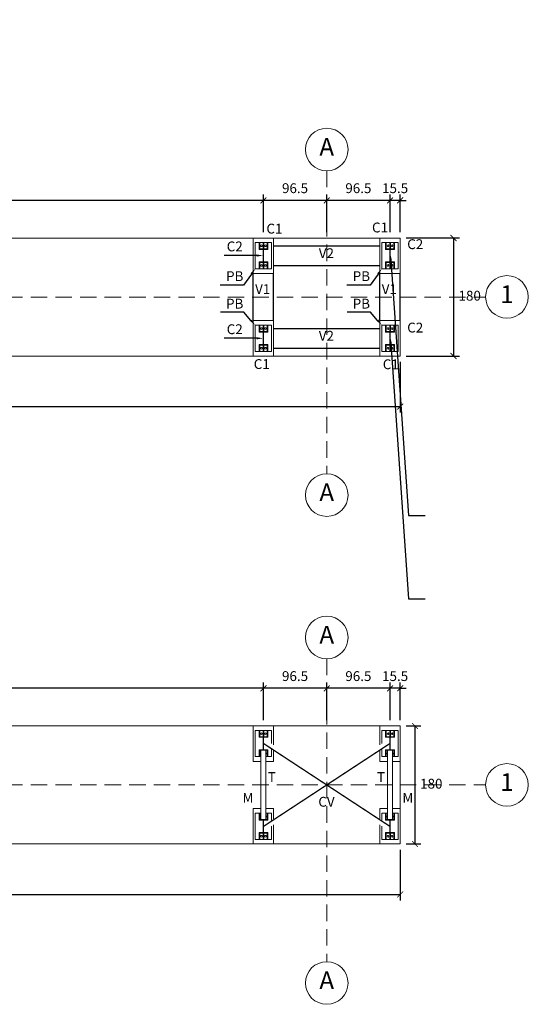
# Model space of a CAD drawing. Units: millimetres. Extents: x 2221 to 2699, y 1160 to 1291.
# Drawn here: x 2644 to 2651, y 1214 to 1229 of the extents above; entities that cross this region are included whole.
import ezdxf
from ezdxf import colors
from ezdxf.entities.mleader import LeaderData, LeaderLine
from ezdxf.math import Vec2, Vec3

# ---------------------------------------------------------------- set-up
doc = ezdxf.new("R2010")
doc.units = ezdxf.units.MM
doc.linetypes.add('HIDDEN', pattern=[0.375, 0.25, -0.125])
doc.layers.add('EJES', color=40, linetype='Continuous', lineweight=5)
doc.layers.add('S-GRID-IDEN', color=7, linetype='Continuous', lineweight=5)
doc.layers.add('estructural', color=1, linetype='Continuous')
doc.layers.add('Texto', color=7, linetype='Continuous')
doc.styles.add('Arial_1', font='arial.ttf', dxfattribs={"height": 0.44259})
doc.styles.get("Standard").update_dxf_attribs({"font": 'arial.ttf'})
doc.dimstyles.new('ISO-25', dxfattribs={"dimscale": 0.1, "dimtxt": 2.5, "dimasz": 1.5, "dimexe": 1.5, "dimexo": 1.5, "dimgap": 1.5, "dimtad": 2, "dimtih": 1, "dimtoh": 1, "dimzin": 9, "dimdsep": 46, "dimtxsty": 'Standard', "dimblk": 'ARCHTICK', "dimcen": 2.5, "dimclrd": 8, "dimclre": 8, "dimadec": 0, "dimazin": 0, "dimtfac": 1, "dimtmove": 0, "dimatfit": 3, "dimfxl": 1, "dimarcsym": 0})

# ---------------------------------------------------------------- blocks, each defined once
blk = doc.blocks.new('Rejilla - M_Grid Head - Circle-24584-PLANTA ARQUITECTONICA')
at = {"layer": 'EJES'}
blk.add_circle((0, 0), 0.0065, dxfattribs=at)
blk = doc.blocks.new('_ArchTick')
at = {"color": 0, "linetype": 'ByBlock', "const_width": 0.15}
blk.add_lwpolyline([(-0.5, -0.5), (0.5, 0.5)], dxfattribs=at)
blk = doc.blocks.new('*D743')
at = {"layer": 'Defpoints', "color": 0, "lineweight": 5, "transparency": 16777216}
for p in [(2648.287, 1226.702), (2648.287, 1226.128), (2649.252, 1226.128)]:
    blk.add_point(p, dxfattribs=at)
at = {"layer": 'Texto', "color": 8, "lineweight": -2, "transparency": 16777216}
for p, q in [((2648.287, 1226.218), (2648.287, 1226.792)), ((2649.252, 1226.702), (2648.287, 1226.702)), ((2649.252, 1226.218), (2649.252, 1226.792))]:
    blk.add_line(p, q, dxfattribs=at)
at = {"layer": 'Texto', "color": 8, "lineweight": -2, "transparency": 16777216, "xscale": 0.09, "yscale": 0.09, "zscale": 0.09, "rotation": 180}
blk.add_blockref('_ArchTick', (2648.287, 1226.702), dxfattribs=at)
at = {"layer": 'Texto', "color": 8, "lineweight": -2, "transparency": 16777216, "xscale": 0.09, "yscale": 0.09, "zscale": 0.09}
blk.add_blockref('_ArchTick', (2649.252, 1226.702), dxfattribs=at)
at = {"layer": 'Texto', "color": 0, "lineweight": 5, "transparency": 16777216, "insert": (2648.769, 1226.868), "char_height": 0.15, "attachment_point": 5}
blk.add_mtext('96.5', dxfattribs=at)
blk = doc.blocks.new('*D744')
at = {"layer": 'Defpoints', "color": 0, "lineweight": 5, "transparency": 16777216}
for p in [(2647.322, 1226.702), (2647.322, 1226.128), (2648.287, 1226.128)]:
    blk.add_point(p, dxfattribs=at)
at = {"layer": 'Texto', "color": 8, "lineweight": -2, "transparency": 16777216}
for p, q in [((2647.322, 1226.218), (2647.322, 1226.792)), ((2648.287, 1226.702), (2647.322, 1226.702)), ((2648.287, 1226.218), (2648.287, 1226.792))]:
    blk.add_line(p, q, dxfattribs=at)
at = {"layer": 'Texto', "color": 8, "lineweight": -2, "transparency": 16777216, "xscale": 0.09, "yscale": 0.09, "zscale": 0.09, "rotation": 180}
blk.add_blockref('_ArchTick', (2647.322, 1226.702), dxfattribs=at)
at = {"layer": 'Texto', "color": 8, "lineweight": -2, "transparency": 16777216, "xscale": 0.09, "yscale": 0.09, "zscale": 0.09}
blk.add_blockref('_ArchTick', (2648.287, 1226.702), dxfattribs=at)
at = {"layer": 'Texto', "color": 0, "lineweight": 5, "transparency": 16777216, "insert": (2647.804, 1226.868), "char_height": 0.15, "attachment_point": 5}
blk.add_mtext('96.5', dxfattribs=at)
blk = doc.blocks.new('*D745')
at = {"layer": 'Defpoints', "color": 0, "lineweight": 5, "transparency": 16777216}
for p in [(2649.252, 1226.702), (2649.252, 1226.128), (2649.407, 1226.128)]:
    blk.add_point(p, dxfattribs=at)
at = {"layer": 'Texto', "color": 8, "lineweight": -2, "transparency": 16777216}
for p, q in [((2649.252, 1226.702), (2649.162, 1226.702)), ((2649.252, 1226.218), (2649.252, 1226.792)), ((2649.407, 1226.702), (2649.252, 1226.702)), ((2649.407, 1226.218), (2649.407, 1226.792)), ((2649.407, 1226.702), (2649.497, 1226.702))]:
    blk.add_line(p, q, dxfattribs=at)
at = {"layer": 'Texto', "color": 8, "lineweight": -2, "transparency": 16777216, "xscale": 0.09, "yscale": 0.09, "zscale": 0.09}
blk.add_blockref('_ArchTick', (2649.252, 1226.702), dxfattribs=at)
at = {"layer": 'Texto', "color": 8, "lineweight": -2, "transparency": 16777216, "xscale": 0.09, "yscale": 0.09, "zscale": 0.09, "rotation": 180}
blk.add_blockref('_ArchTick', (2649.407, 1226.702), dxfattribs=at)
at = {"layer": 'Texto', "color": 0, "lineweight": 5, "transparency": 16777216, "insert": (2649.329, 1226.868), "char_height": 0.15, "attachment_point": 5}
blk.add_mtext('15.5', dxfattribs=at)
blk = doc.blocks.new('*D658')
at = {"layer": 'Defpoints', "color": 0, "lineweight": 5, "transparency": 16777216}
for p in [(2639.062, 1226.702), (2639.062, 1226.128), (2647.322, 1226.128)]:
    blk.add_point(p, dxfattribs=at)
at = {"layer": 'Texto', "color": 8, "lineweight": -2, "transparency": 16777216}
for p, q in [((2639.062, 1226.218), (2639.062, 1226.792)), ((2647.322, 1226.702), (2639.062, 1226.702)), ((2647.322, 1226.218), (2647.322, 1226.792))]:
    blk.add_line(p, q, dxfattribs=at)
at = {"layer": 'Texto', "color": 8, "lineweight": -2, "transparency": 16777216, "xscale": 0.09, "yscale": 0.09, "zscale": 0.09, "rotation": 180}
blk.add_blockref('_ArchTick', (2639.062, 1226.702), dxfattribs=at)
at = {"layer": 'Texto', "color": 8, "lineweight": -2, "transparency": 16777216, "xscale": 0.09, "yscale": 0.09, "zscale": 0.09}
blk.add_blockref('_ArchTick', (2647.322, 1226.702), dxfattribs=at)
at = {"layer": 'Texto', "color": 0, "lineweight": 5, "transparency": 16777216, "insert": (2643.192, 1226.868), "char_height": 0.15, "attachment_point": 5}
blk.add_mtext('826', dxfattribs=at)
blk = doc.blocks.new('*D750')
at = {"layer": 'Defpoints', "color": 0, "lineweight": 5, "transparency": 16777216}
for p in [(2627.827, 1224.328), (2649.407, 1224.328), (2649.407, 1223.557)]:
    blk.add_point(p, dxfattribs=at)
at = {"layer": 'Texto', "color": 8, "lineweight": -2, "transparency": 16777216}
for p, q in [((2627.827, 1224.238), (2627.827, 1223.467)), ((2649.407, 1224.238), (2649.407, 1223.467)), ((2627.827, 1223.557), (2649.407, 1223.557))]:
    blk.add_line(p, q, dxfattribs=at)
at = {"layer": 'Texto', "color": 8, "lineweight": -2, "transparency": 16777216, "xscale": 0.09, "yscale": 0.09, "zscale": 0.09, "rotation": 180}
blk.add_blockref('_ArchTick', (2627.827, 1223.557), dxfattribs=at)
at = {"layer": 'Texto', "color": 8, "lineweight": -2, "transparency": 16777216, "xscale": 0.09, "yscale": 0.09, "zscale": 0.09}
blk.add_blockref('_ArchTick', (2649.407, 1223.557), dxfattribs=at)
at = {"layer": 'Texto', "color": 0, "lineweight": 5, "transparency": 16777216, "insert": (2638.617, 1223.391), "char_height": 0.15, "attachment_point": 5}
blk.add_mtext('2158', dxfattribs=at)
blk = doc.blocks.new('*D751')
at = {"layer": 'Defpoints', "color": 0, "lineweight": 5, "transparency": 16777216}
for p in [(2649.407, 1226.128), (2649.407, 1224.328), (2650.218, 1224.328)]:
    blk.add_point(p, dxfattribs=at)
at = {"layer": 'Texto', "color": 8, "lineweight": -2, "transparency": 16777216}
for p, q in [((2649.497, 1226.128), (2650.308, 1226.128)), ((2650.218, 1226.128), (2650.218, 1224.328)), ((2649.497, 1224.328), (2650.308, 1224.328))]:
    blk.add_line(p, q, dxfattribs=at)
at = {"layer": 'Texto', "color": 8, "lineweight": -2, "transparency": 16777216, "xscale": 0.09, "yscale": 0.09, "zscale": 0.09}
for p, rotation in [((2650.218, 1226.128), 90), ((2650.218, 1224.328), 270)]:
    blk.add_blockref('_ArchTick', p, dxfattribs=dict(at, rotation=rotation))
at = {"layer": 'Texto', "color": 0, "lineweight": 5, "transparency": 16777216, "insert": (2650.466, 1225.228), "char_height": 0.15, "attachment_point": 5}
blk.add_mtext('180', dxfattribs=at)
blk = doc.blocks.new('*D653')
at = {"layer": 'Defpoints', "color": 0, "lineweight": 5, "transparency": 16777216}
for p in [(2648.287, 1219.259), (2648.287, 1218.685), (2649.252, 1218.685)]:
    blk.add_point(p, dxfattribs=at)
at = {"layer": 'Texto', "color": 8, "lineweight": -2, "transparency": 16777216}
for p, q in [((2648.287, 1218.775), (2648.287, 1219.349)), ((2649.252, 1218.775), (2649.252, 1219.349)), ((2649.252, 1219.259), (2648.287, 1219.259))]:
    blk.add_line(p, q, dxfattribs=at)
at = {"layer": 'Texto', "color": 8, "lineweight": -2, "transparency": 16777216, "xscale": 0.09, "yscale": 0.09, "zscale": 0.09, "rotation": 180}
blk.add_blockref('_ArchTick', (2648.287, 1219.259), dxfattribs=at)
at = {"layer": 'Texto', "color": 8, "lineweight": -2, "transparency": 16777216, "xscale": 0.09, "yscale": 0.09, "zscale": 0.09}
blk.add_blockref('_ArchTick', (2649.252, 1219.259), dxfattribs=at)
at = {"layer": 'Texto', "color": 0, "lineweight": 5, "transparency": 16777216, "insert": (2648.769, 1219.426), "char_height": 0.15, "attachment_point": 5}
blk.add_mtext('96.5', dxfattribs=at)
blk = doc.blocks.new('*D732')
at = {"layer": 'Defpoints', "color": 0, "lineweight": 5, "transparency": 16777216}
for p in [(2647.322, 1219.259), (2647.322, 1218.685), (2648.287, 1218.685)]:
    blk.add_point(p, dxfattribs=at)
at = {"layer": 'Texto', "color": 8, "lineweight": -2, "transparency": 16777216}
for p, q in [((2647.322, 1218.775), (2647.322, 1219.349)), ((2648.287, 1218.775), (2648.287, 1219.349)), ((2648.287, 1219.259), (2647.322, 1219.259))]:
    blk.add_line(p, q, dxfattribs=at)
at = {"layer": 'Texto', "color": 8, "lineweight": -2, "transparency": 16777216, "xscale": 0.09, "yscale": 0.09, "zscale": 0.09, "rotation": 180}
blk.add_blockref('_ArchTick', (2647.322, 1219.259), dxfattribs=at)
at = {"layer": 'Texto', "color": 8, "lineweight": -2, "transparency": 16777216, "xscale": 0.09, "yscale": 0.09, "zscale": 0.09}
blk.add_blockref('_ArchTick', (2648.287, 1219.259), dxfattribs=at)
at = {"layer": 'Texto', "color": 0, "lineweight": 5, "transparency": 16777216, "insert": (2647.804, 1219.426), "char_height": 0.15, "attachment_point": 5}
blk.add_mtext('96.5', dxfattribs=at)
blk = doc.blocks.new('*D654')
at = {"layer": 'Defpoints', "color": 0, "lineweight": 5, "transparency": 16777216}
for p in [(2639.062, 1219.259), (2639.062, 1218.685), (2647.322, 1218.685)]:
    blk.add_point(p, dxfattribs=at)
at = {"layer": 'Texto', "color": 8, "lineweight": -2, "transparency": 16777216}
for p, q in [((2639.062, 1218.775), (2639.062, 1219.349)), ((2647.322, 1218.775), (2647.322, 1219.349)), ((2647.322, 1219.259), (2639.062, 1219.259))]:
    blk.add_line(p, q, dxfattribs=at)
at = {"layer": 'Texto', "color": 8, "lineweight": -2, "transparency": 16777216, "xscale": 0.09, "yscale": 0.09, "zscale": 0.09, "rotation": 180}
blk.add_blockref('_ArchTick', (2639.062, 1219.259), dxfattribs=at)
at = {"layer": 'Texto', "color": 8, "lineweight": -2, "transparency": 16777216, "xscale": 0.09, "yscale": 0.09, "zscale": 0.09}
blk.add_blockref('_ArchTick', (2647.322, 1219.259), dxfattribs=at)
at = {"layer": 'Texto', "color": 0, "lineweight": 5, "transparency": 16777216, "insert": (2643.192, 1219.426), "char_height": 0.15, "attachment_point": 5}
blk.add_mtext('826', dxfattribs=at)
blk = doc.blocks.new('*D735')
at = {"layer": 'Defpoints', "color": 0, "lineweight": 5, "transparency": 16777216}
for p in [(2627.827, 1216.885), (2649.407, 1216.885), (2649.407, 1216.115)]:
    blk.add_point(p, dxfattribs=at)
at = {"layer": 'Texto', "color": 8, "lineweight": -2, "transparency": 16777216}
for p, q in [((2627.827, 1216.795), (2627.827, 1216.025)), ((2649.407, 1216.795), (2649.407, 1216.025)), ((2627.827, 1216.115), (2649.407, 1216.115))]:
    blk.add_line(p, q, dxfattribs=at)
at = {"layer": 'Texto', "color": 8, "lineweight": -2, "transparency": 16777216, "xscale": 0.09, "yscale": 0.09, "zscale": 0.09, "rotation": 180}
blk.add_blockref('_ArchTick', (2627.827, 1216.115), dxfattribs=at)
at = {"layer": 'Texto', "color": 8, "lineweight": -2, "transparency": 16777216, "xscale": 0.09, "yscale": 0.09, "zscale": 0.09}
blk.add_blockref('_ArchTick', (2649.407, 1216.115), dxfattribs=at)
at = {"layer": 'Texto', "color": 0, "lineweight": 5, "transparency": 16777216, "insert": (2638.617, 1215.948), "char_height": 0.15, "attachment_point": 5}
blk.add_mtext('2158', dxfattribs=at)
blk = doc.blocks.new('*D736')
at = {"layer": 'Defpoints', "color": 0, "lineweight": 5, "transparency": 16777216}
for p in [(2649.407, 1218.685), (2649.407, 1216.885), (2649.632, 1216.885)]:
    blk.add_point(p, dxfattribs=at)
at = {"layer": 'Texto', "color": 8, "lineweight": -2, "transparency": 16777216}
for p, q in [((2649.497, 1218.685), (2649.722, 1218.685)), ((2649.632, 1218.685), (2649.632, 1216.885)), ((2649.497, 1216.885), (2649.722, 1216.885))]:
    blk.add_line(p, q, dxfattribs=at)
at = {"layer": 'Texto', "color": 8, "lineweight": -2, "transparency": 16777216, "xscale": 0.09, "yscale": 0.09, "zscale": 0.09}
for p, rotation in [((2649.632, 1218.685), 90), ((2649.632, 1216.885), 270)]:
    blk.add_blockref('_ArchTick', p, dxfattribs=dict(at, rotation=rotation))
at = {"layer": 'Texto', "color": 0, "lineweight": 5, "transparency": 16777216, "insert": (2649.88, 1217.785), "char_height": 0.15, "attachment_point": 5}
blk.add_mtext('180', dxfattribs=at)
blk = doc.blocks.new('*D657')
at = {"layer": 'Defpoints', "color": 0, "lineweight": 5, "transparency": 16777216}
for p in [(2649.252, 1219.259), (2649.252, 1218.685), (2649.407, 1218.685)]:
    blk.add_point(p, dxfattribs=at)
at = {"layer": 'Texto', "color": 8, "lineweight": -2, "transparency": 16777216}
for p, q in [((2649.252, 1218.775), (2649.252, 1219.349)), ((2649.407, 1218.775), (2649.407, 1219.349)), ((2649.252, 1219.259), (2649.162, 1219.259)), ((2649.407, 1219.259), (2649.252, 1219.259)), ((2649.407, 1219.259), (2649.497, 1219.259))]:
    blk.add_line(p, q, dxfattribs=at)
at = {"layer": 'Texto', "color": 8, "lineweight": -2, "transparency": 16777216, "xscale": 0.09, "yscale": 0.09, "zscale": 0.09}
blk.add_blockref('_ArchTick', (2649.252, 1219.259), dxfattribs=at)
at = {"layer": 'Texto', "color": 8, "lineweight": -2, "transparency": 16777216, "xscale": 0.09, "yscale": 0.09, "zscale": 0.09, "rotation": 180}
blk.add_blockref('_ArchTick', (2649.407, 1219.259), dxfattribs=at)
at = {"layer": 'Texto', "color": 0, "lineweight": 5, "transparency": 16777216, "insert": (2649.329, 1219.426), "char_height": 0.15, "attachment_point": 5}
blk.add_mtext('15.5', dxfattribs=at)

msp = doc.modelspace()

# ---------------------------------------------------------------- hatches: boundary and pattern name
at = {"layer": 'estructural', "lineweight": 5, "true_color": 0xd19cc7}
h = msp.add_hatch(color=9, dxfattribs=at)
h.dxf.hatch_style = 1
h.paths.add_polyline_path([(2647.388568, 1218.520335), (2647.255568, 1218.520335), (2647.255568, 1218.511935), (2647.319168, 1218.511935), (2647.319168, 1218.321735), (2647.255568, 1218.321735), (2647.255568, 1218.313335), (2647.388568, 1218.313335), (2647.388568, 1218.321735), (2647.324968, 1218.321735), (2647.324968, 1218.511935), (2647.388568, 1218.511935)])
h = msp.add_hatch(color=9, dxfattribs=at)
h.dxf.hatch_style = 1
h.paths.add_polyline_path([(2649.317768, 1218.520335), (2649.184768, 1218.520335), (2649.184768, 1218.511935), (2649.248368, 1218.511935), (2649.248368, 1218.321735), (2649.184768, 1218.321735), (2649.184768, 1218.313335), (2649.317768, 1218.313335), (2649.317768, 1218.321735), (2649.254168, 1218.321735), (2649.254168, 1218.511935), (2649.317768, 1218.511935)])
h = msp.add_hatch(color=9, dxfattribs=at)
h.dxf.hatch_style = 1
h.paths.add_polyline_path([(2647.388568, 1217.257535), (2647.255568, 1217.257535), (2647.255568, 1217.249135), (2647.319168, 1217.249135), (2647.319168, 1217.058935), (2647.255568, 1217.058935), (2647.255568, 1217.050535), (2647.388568, 1217.050535), (2647.388568, 1217.058935), (2647.324968, 1217.058935), (2647.324968, 1217.249135), (2647.388568, 1217.249135)])
h = msp.add_hatch(color=9, dxfattribs=at)
h.dxf.hatch_style = 1
h.paths.add_polyline_path([(2649.317768, 1217.257535), (2649.184768, 1217.257535), (2649.184768, 1217.249135), (2649.248368, 1217.249135), (2649.248368, 1217.058935), (2649.184768, 1217.058935), (2649.184768, 1217.050535), (2649.317768, 1217.050535), (2649.317768, 1217.058935), (2649.254168, 1217.058935), (2649.254168, 1217.249135), (2649.317768, 1217.249135)])

# ---------------------------------------------------------------- linework, layer by layer
at = {"layer": 'EJES', "linetype": 'HIDDEN'}
for points in [[(2648.286668, 1227.151801), (2648.286668, 1222.531788)], [(2626.527094, 1225.227777), (2650.708726, 1225.227777)], [(2648.286668, 1219.70946), (2648.286668, 1215.089446)], [(2626.527094, 1217.785435), (2650.708726, 1217.785435)]]:
    msp.add_lwpolyline(points, dxfattribs=at)
at = {"layer": 'estructural', "color": 5}
for p, q in [((2647.477068, 1226.007777), (2649.096668, 1226.007777)), ((2647.477068, 1225.707777), (2649.096668, 1225.707777)), ((2647.167068, 1224.867777), (2647.167068, 1225.587777)), ((2647.477068, 1224.867777), (2647.476668, 1225.587777)), ((2649.096668, 1224.867777), (2649.096668, 1225.587777)), ((2649.406668, 1224.867777), (2649.406268, 1225.587777)), ((2647.476868, 1224.747777), (2649.096468, 1224.747777)), ((2647.476868, 1224.447777), (2649.096468, 1224.447777))]:
    msp.add_line(p, q, dxfattribs=at)
at = {"layer": 'estructural', "color": 6, "lineweight": 5}
for p, q in [((2647.283968, 1218.313335), (2647.283968, 1217.257535)), ((2647.360168, 1217.257535), (2647.360168, 1218.313335)), ((2649.213168, 1218.313335), (2649.213168, 1217.257535)), ((2649.289368, 1217.257535), (2649.289368, 1218.313335))]:
    msp.add_line(p, q, dxfattribs=at)
at = {"layer": 'estructural', "color": 7, "lineweight": 5}
for points in [[(2627.826668, 1226.127777), (2649.406668, 1226.127777), (2649.406668, 1224.327777), (2627.826668, 1224.327777)], [(2627.826668, 1218.685435), (2649.406668, 1218.685435), (2649.406668, 1216.885435), (2627.826668, 1216.885435)]]:
    msp.add_lwpolyline(points, close=True, dxfattribs=at)
at = {"layer": 'estructural', "color": 5, "lineweight": 5}
for points in [[(2647.166668, 1226.127777), (2647.476668, 1226.127777), (2647.476668, 1225.587777), (2647.166668, 1225.587777)], [(2649.406668, 1226.127777), (2649.096668, 1226.127777), (2649.096668, 1225.587777), (2649.406668, 1225.587777)], [(2647.166668, 1224.327777), (2647.476668, 1224.327777), (2647.477068, 1224.867777), (2647.167068, 1224.867777)], [(2649.406668, 1224.327777), (2649.096668, 1224.327777), (2649.096268, 1224.867777), (2649.406268, 1224.867777)]]:
    msp.add_lwpolyline(points, close=True, dxfattribs=at)
at = {"layer": 'estructural', "color": 3, "lineweight": 5}
for points in [[(2647.447068, 1226.059177), (2647.447068, 1225.659177), (2647.197068, 1225.659177), (2647.197068, 1226.059177)], [(2647.265568, 1226.057677), (2647.265568, 1225.962677), (2647.255568, 1225.962677), (2647.255568, 1226.057677)], [(2647.327068, 1226.057677), (2647.327068, 1225.962677), (2647.317068, 1225.962677), (2647.317068, 1226.057677)], [(2647.388568, 1226.057677), (2647.388568, 1225.962677), (2647.378568, 1225.962677), (2647.378568, 1226.057677)], [(2649.126268, 1226.059177), (2649.126268, 1225.659177), (2649.376268, 1225.659177), (2649.376268, 1226.059177)], [(2649.184768, 1226.057677), (2649.184768, 1225.962677), (2649.194768, 1225.962677), (2649.194768, 1226.057677)], [(2649.246268, 1226.057677), (2649.246268, 1225.962677), (2649.256268, 1225.962677), (2649.256268, 1226.057677)], [(2649.307768, 1226.057677), (2649.307768, 1225.962677), (2649.317768, 1225.962677), (2649.317768, 1226.057677)], [(2647.265568, 1225.660677), (2647.265568, 1225.755677), (2647.255568, 1225.755677), (2647.255568, 1225.660677)], [(2647.327068, 1225.660677), (2647.327068, 1225.755677), (2647.317068, 1225.755677), (2647.317068, 1225.660677)], [(2647.388568, 1225.660677), (2647.388568, 1225.755677), (2647.378568, 1225.755677), (2647.378568, 1225.660677)], [(2649.184768, 1225.660677), (2649.184768, 1225.755677), (2649.194768, 1225.755677), (2649.194768, 1225.660677)], [(2649.246268, 1225.660677), (2649.246268, 1225.755677), (2649.256268, 1225.755677), (2649.256268, 1225.660677)], [(2649.307768, 1225.660677), (2649.307768, 1225.755677), (2649.317768, 1225.755677), (2649.317768, 1225.660677)], [(2647.447068, 1224.396377), (2647.447068, 1224.796377), (2647.197068, 1224.796377), (2647.197068, 1224.396377)], [(2647.265568, 1224.794877), (2647.265568, 1224.699877), (2647.255568, 1224.699877), (2647.255568, 1224.794877)], [(2647.327068, 1224.794877), (2647.327068, 1224.699877), (2647.317068, 1224.699877), (2647.317068, 1224.794877)], [(2647.388568, 1224.794877), (2647.388568, 1224.699877), (2647.378568, 1224.699877), (2647.378568, 1224.794877)], [(2649.126268, 1224.396377), (2649.126268, 1224.796377), (2649.376268, 1224.796377), (2649.376268, 1224.396377)], [(2649.184768, 1224.794877), (2649.184768, 1224.699877), (2649.194768, 1224.699877), (2649.194768, 1224.794877)], [(2649.246268, 1224.794877), (2649.246268, 1224.699877), (2649.256268, 1224.699877), (2649.256268, 1224.794877)], [(2649.307768, 1224.794877), (2649.307768, 1224.699877), (2649.317768, 1224.699877), (2649.317768, 1224.794877)], [(2647.265568, 1224.397877), (2647.265568, 1224.492877), (2647.255568, 1224.492877), (2647.255568, 1224.397877)], [(2647.327068, 1224.397877), (2647.327068, 1224.492877), (2647.317068, 1224.492877), (2647.317068, 1224.397877)], [(2647.388568, 1224.397877), (2647.388568, 1224.492877), (2647.378568, 1224.492877), (2647.378568, 1224.397877)], [(2649.184768, 1224.397877), (2649.184768, 1224.492877), (2649.194768, 1224.492877), (2649.194768, 1224.397877)], [(2649.246268, 1224.397877), (2649.246268, 1224.492877), (2649.256268, 1224.492877), (2649.256268, 1224.397877)], [(2649.307768, 1224.397877), (2649.307768, 1224.492877), (2649.317768, 1224.492877), (2649.317768, 1224.397877)], [(2647.265568, 1218.615335), (2647.265568, 1218.520335), (2647.255568, 1218.520335), (2647.255568, 1218.615335)], [(2647.327068, 1218.615335), (2647.327068, 1218.520335), (2647.317068, 1218.520335), (2647.317068, 1218.615335)], [(2647.388568, 1218.615335), (2647.388568, 1218.520335), (2647.378568, 1218.520335), (2647.378568, 1218.615335)], [(2649.184768, 1218.615335), (2649.184768, 1218.520335), (2649.194768, 1218.520335), (2649.194768, 1218.615335)], [(2649.246268, 1218.615335), (2649.246268, 1218.520335), (2649.256268, 1218.520335), (2649.256268, 1218.615335)], [(2649.307768, 1218.615335), (2649.307768, 1218.520335), (2649.317768, 1218.520335), (2649.317768, 1218.615335)], [(2647.265568, 1218.218335), (2647.265568, 1218.313335), (2647.255568, 1218.313335), (2647.255568, 1218.218335)], [(2647.388568, 1218.218335), (2647.388568, 1218.313335), (2647.378568, 1218.313335), (2647.378568, 1218.218335)], [(2649.184768, 1218.218335), (2649.184768, 1218.313335), (2649.194768, 1218.313335), (2649.194768, 1218.218335)], [(2649.307768, 1218.218335), (2649.307768, 1218.313335), (2649.317768, 1218.313335), (2649.317768, 1218.218335)], [(2647.265568, 1217.352535), (2647.265568, 1217.257535), (2647.255568, 1217.257535), (2647.255568, 1217.352535)], [(2647.388568, 1217.352535), (2647.388568, 1217.257535), (2647.378568, 1217.257535), (2647.378568, 1217.352535)], [(2649.184768, 1217.352535), (2649.184768, 1217.257535), (2649.194768, 1217.257535), (2649.194768, 1217.352535)], [(2649.307768, 1217.352535), (2649.307768, 1217.257535), (2649.317768, 1217.257535), (2649.317768, 1217.352535)], [(2647.265568, 1216.955535), (2647.265568, 1217.050535), (2647.255568, 1217.050535), (2647.255568, 1216.955535)], [(2647.327068, 1216.955535), (2647.327068, 1217.050535), (2647.317068, 1217.050535), (2647.317068, 1216.955535)], [(2647.388568, 1216.955535), (2647.388568, 1217.050535), (2647.378568, 1217.050535), (2647.378568, 1216.955535)], [(2649.184768, 1216.955535), (2649.184768, 1217.050535), (2649.194768, 1217.050535), (2649.194768, 1216.955535)], [(2649.246268, 1216.955535), (2649.246268, 1217.050535), (2649.256268, 1217.050535), (2649.256268, 1216.955535)], [(2649.307768, 1216.955535), (2649.307768, 1217.050535), (2649.317768, 1217.050535), (2649.317768, 1216.955535)]]:
    msp.add_lwpolyline(points, close=True, dxfattribs=at)
at = {"layer": 'estructural', "color": 9, "lineweight": 5, "true_color": 0xd19cc7}
for points in [[(2647.324968, 1225.764077), (2647.388568, 1225.764077), (2647.388568, 1225.755677), (2647.255568, 1225.755677), (2647.255568, 1225.764077), (2647.319168, 1225.764077), (2647.319168, 1225.954277), (2647.255568, 1225.954277), (2647.255568, 1225.962677), (2647.388568, 1225.962677), (2647.388568, 1225.954277), (2647.324968, 1225.954277)], [(2649.248368, 1225.764077), (2649.184768, 1225.764077), (2649.184768, 1225.755677), (2649.317768, 1225.755677), (2649.317768, 1225.764077), (2649.254168, 1225.764077), (2649.254168, 1225.954277), (2649.317768, 1225.954277), (2649.317768, 1225.962677), (2649.184768, 1225.962677), (2649.184768, 1225.954277), (2649.248368, 1225.954277)], [(2647.324968, 1224.691477), (2647.388568, 1224.691477), (2647.388568, 1224.699877), (2647.255568, 1224.699877), (2647.255568, 1224.691477), (2647.319168, 1224.691477), (2647.319168, 1224.501277), (2647.255568, 1224.501277), (2647.255568, 1224.492877), (2647.388568, 1224.492877), (2647.388568, 1224.501277), (2647.324968, 1224.501277)], [(2649.248368, 1224.691477), (2649.184768, 1224.691477), (2649.184768, 1224.699877), (2649.317768, 1224.699877), (2649.317768, 1224.691477), (2649.254168, 1224.691477), (2649.254168, 1224.501277), (2649.317768, 1224.501277), (2649.317768, 1224.492877), (2649.184768, 1224.492877), (2649.184768, 1224.501277), (2649.248368, 1224.501277)], [(2647.324968, 1218.321735), (2647.388568, 1218.321735), (2647.388568, 1218.313335), (2647.255568, 1218.313335), (2647.255568, 1218.321735), (2647.319168, 1218.321735), (2647.319168, 1218.511935), (2647.255568, 1218.511935), (2647.255568, 1218.520335), (2647.388568, 1218.520335), (2647.388568, 1218.511935), (2647.324968, 1218.511935)], [(2649.248368, 1218.321735), (2649.184768, 1218.321735), (2649.184768, 1218.313335), (2649.317768, 1218.313335), (2649.317768, 1218.321735), (2649.254168, 1218.321735), (2649.254168, 1218.511935), (2649.317768, 1218.511935), (2649.317768, 1218.520335), (2649.184768, 1218.520335), (2649.184768, 1218.511935), (2649.248368, 1218.511935)], [(2647.324968, 1217.249135), (2647.388568, 1217.249135), (2647.388568, 1217.257535), (2647.255568, 1217.257535), (2647.255568, 1217.249135), (2647.319168, 1217.249135), (2647.319168, 1217.058935), (2647.255568, 1217.058935), (2647.255568, 1217.050535), (2647.388568, 1217.050535), (2647.388568, 1217.058935), (2647.324968, 1217.058935)], [(2649.248368, 1217.249135), (2649.184768, 1217.249135), (2649.184768, 1217.257535), (2649.317768, 1217.257535), (2649.317768, 1217.249135), (2649.254168, 1217.249135), (2649.254168, 1217.058935), (2649.317768, 1217.058935), (2649.317768, 1217.050535), (2649.184768, 1217.050535), (2649.184768, 1217.058935), (2649.248368, 1217.058935)]]:
    msp.add_lwpolyline(points, close=True, dxfattribs=at)
at = {"layer": 'estructural', "color": 5, "lineweight": 5}
for points in [[(2647.283968, 1218.145435), (2647.166668, 1218.145435), (2647.166668, 1218.685435), (2647.476668, 1218.685435), (2647.476668, 1218.398116)], [(2649.289368, 1218.145435), (2649.406668, 1218.145435), (2649.406668, 1218.685435), (2649.096668, 1218.685435), (2649.096668, 1218.398116)], [(2647.476668, 1218.305249), (2647.476668, 1218.145435), (2647.360168, 1218.145435)], [(2649.096668, 1218.305249), (2649.096668, 1218.145435), (2649.213168, 1218.145435)], [(2647.283968, 1217.425435), (2647.167068, 1217.425435), (2647.166668, 1216.885435), (2647.476668, 1216.885435), (2647.476884, 1217.176862)], [(2647.476952, 1217.269777), (2647.477068, 1217.425435), (2647.360168, 1217.425435)], [(2649.096383, 1217.269777), (2649.096268, 1217.425435), (2649.213168, 1217.425435)], [(2649.289368, 1217.425435), (2649.406268, 1217.425435), (2649.406668, 1216.885435), (2649.096668, 1216.885435), (2649.096452, 1217.176862)]]:
    msp.add_lwpolyline(points, dxfattribs=at)
at = {"layer": 'estructural', "color": 3, "lineweight": 5}
for points in [[(2647.283968, 1218.216835), (2647.197068, 1218.216835), (2647.197068, 1218.616835), (2647.447068, 1218.616835), (2647.447068, 1218.418736)], [(2649.289368, 1218.216835), (2649.376268, 1218.216835), (2649.376268, 1218.616835), (2649.126268, 1218.616835), (2649.126268, 1218.418736)], [(2647.447068, 1218.325869), (2647.447068, 1218.216835), (2647.360168, 1218.216835)], [(2649.126268, 1218.325869), (2649.126268, 1218.216835), (2649.213168, 1218.216835)], [(2647.283968, 1217.354035), (2647.197068, 1217.354035), (2647.197068, 1216.954035), (2647.447068, 1216.954035), (2647.447068, 1217.156091)], [(2647.447068, 1217.248958), (2647.447068, 1217.354035), (2647.360168, 1217.354035)], [(2649.126268, 1217.248958), (2649.126268, 1217.354035), (2649.213168, 1217.354035)], [(2649.289368, 1217.354035), (2649.376268, 1217.354035), (2649.376268, 1216.954035), (2649.126268, 1216.954035), (2649.126268, 1217.156091)]]:
    msp.add_lwpolyline(points, dxfattribs=at)
at = {"layer": 'estructural', "color": 4, "lineweight": 5, "const_width": 0.02}
for points in [[(2647.324968, 1218.416835), (2649.248368, 1217.154035)], [(2649.248368, 1218.416835), (2647.324968, 1217.154035)]]:
    msp.add_lwpolyline(points, dxfattribs=at)
at = {"layer": 'estructural', "color": 7, "lineweight": 5}
for centre in [(2647.291318, 1226.009177), (2647.352818, 1226.009177), (2649.220518, 1226.009177), (2649.282018, 1226.009177), (2647.291318, 1225.709177), (2647.352818, 1225.709177), (2649.220518, 1225.709177), (2649.282018, 1225.709177), (2647.291318, 1224.746377), (2647.352818, 1224.746377), (2649.220518, 1224.746377), (2649.282018, 1224.746377), (2647.291318, 1224.446377), (2647.352818, 1224.446377), (2649.220518, 1224.446377), (2649.282018, 1224.446377), (2647.291318, 1218.566835), (2647.352818, 1218.566835), (2649.220518, 1218.566835), (2649.282018, 1218.566835), (2647.291318, 1217.004035), (2647.352818, 1217.004035), (2649.220518, 1217.004035), (2649.282018, 1217.004035)]:
    msp.add_circle(centre, 0.0127, dxfattribs=at)
for centre, start, end in [((2647.291318, 1218.266835), 125.3619807, 234.6380193), ((2647.352818, 1218.266835), 305.3619807, 54.6380193), ((2649.220518, 1218.266835), 125.3619807, 234.6380193), ((2649.282018, 1218.266835), 305.3619807, 54.6380193), ((2647.291318, 1217.304035), 125.3619807, 234.6380193), ((2647.352818, 1217.304035), 305.3619807, 54.6380193), ((2649.220518, 1217.304035), 125.3619807, 234.6380193), ((2649.282018, 1217.304035), 305.3619807, 54.6380193)]:
    msp.add_arc(centre, 0.0127, start, end, dxfattribs=at)

# ---------------------------------------------------------------- block references
at = {"layer": 'S-GRID-IDEN', "color": 36, "xscale": 50.00000000001046, "yscale": 50.00000000001046, "zscale": 50.00000000001046, "rotation": 180}
for p in [(2648.286668, 1227.476801), (2651.033725, 1225.228726), (2648.286668, 1222.206788), (2648.286668, 1220.03446), (2651.033725, 1217.786384), (2648.286668, 1214.764446)]:
    msp.add_blockref('Rejilla - M_Grid Head - Circle-24584-PLANTA ARQUITECTONICA', p, dxfattribs=at)

# ---------------------------------------------------------------- texts
at = {"layer": 'Texto', "lineweight": 5, "char_height": 0.15, "attachment_point": 5}
for s, insert in [('C1', (2647.48927, 1226.251217)), ('C1', (2649.099155, 1226.268764)), ('C2', (2649.635394, 1226.014225)), ('C2', (2646.884501, 1225.979782)), ('V2', (2648.281299, 1225.876466)), ('PB', (2646.8845, 1225.526393)), ('PB', (2648.8145, 1225.526393)), ('V1', (2647.31075, 1225.329054)), ('V1', (2649.24035, 1225.329054)), ('PB', (2646.8845, 1225.106888)), ('PB', (2648.8145, 1225.106888)), ('C2', (2646.884501, 1224.716982)), ('C2', (2649.635394, 1224.741847)), ('V2', (2648.281099, 1224.616466)), ('C1', (2647.296216, 1224.185787)), ('C1', (2649.263007, 1224.182095)), ('T', (2647.449414, 1217.886335)), ('T', (2649.114128, 1217.886335)), ('M', (2647.085735, 1217.569373)), ('CV', (2648.282723, 1217.509373)), ('M', (2649.523274, 1217.569373))]:
    msp.add_mtext(s, dxfattribs=dict(at, insert=insert))

# ---------------------------------------------------------------- dimensions: what is measured, and where the dimension line sits
at = {"layer": 'Texto', "lineweight": 5}
for base, p1, p2, picture, middle in [((2639.061668, 1226.701643), (2647.321668, 1226.127777), (2639.061668, 1226.127777), '*D658', (2643.191668, 1226.868229)), ((2647.321668, 1226.701643), (2648.286668, 1226.127777), (2647.321668, 1226.127777), '*D744', (2647.804168, 1226.868229)), ((2648.286668, 1226.701643), (2649.251668, 1226.127777), (2648.286668, 1226.127777), '*D743', (2648.769168, 1226.868229)), ((2649.406668, 1223.557162), (2627.826668, 1224.327777), (2649.406668, 1224.327777), '*D750', (2638.616668, 1223.390576)), ((2639.061668, 1219.259301), (2647.321668, 1218.685435), (2639.061668, 1218.685435), '*D654', (2643.191668, 1219.425887)), ((2647.321668, 1219.259301), (2648.286668, 1218.685435), (2647.321668, 1218.685435), '*D732', (2647.804168, 1219.425887)), ((2648.286668, 1219.259301), (2649.251668, 1218.685435), (2648.286668, 1218.685435), '*D653', (2648.769168, 1219.425887)), ((2649.406668, 1216.11482), (2627.826668, 1216.885435), (2649.406668, 1216.885435), '*D735', (2638.616668, 1215.948234))]:
    dim = msp.add_linear_dim(base=base, p1=p1, p2=p2, dimstyle='ISO-25', override={"dimscale": 0.06, "dimlfac": 100}, dxfattribs=at)
    dim.commit()
    dim.dimension.update_dxf_attribs({"geometry": picture, "text_midpoint": middle})
for base, p1, p2, picture, middle in [((2649.251668, 1226.701643), (2649.406668, 1226.127777), (2649.251668, 1226.127777), '*D745', (2649.329168, 1226.701643)), ((2649.251668, 1219.259301), (2649.406668, 1218.685435), (2649.251668, 1218.685435), '*D657', (2649.329168, 1219.259301))]:
    dim = msp.add_linear_dim(base=base, p1=p1, p2=p2, dimstyle='ISO-25', override={"dimscale": 0.06, "dimlfac": 100}, dxfattribs=at)
    dim.commit()
    dim.dimension.update_dxf_attribs({"geometry": picture, "text_midpoint": middle, "dimtype": 160})
for base, p1, p2, picture, middle in [((2650.217954, 1224.327777), (2649.406668, 1226.127777), (2649.406668, 1224.327777), '*D751', (2650.466344, 1225.227777)), ((2649.631577, 1216.885435), (2649.406668, 1218.685435), (2649.406668, 1216.885435), '*D736', (2649.879967, 1217.785435))]:
    dim = msp.add_linear_dim(base=base, p1=p1, p2=p2, angle=90, dimstyle='ISO-25', override={"dimscale": 0.06, "dimlfac": 100}, dxfattribs=at)
    dim.commit()
    dim.dimension.update_dxf_attribs({"geometry": picture, "text_midpoint": middle})

# ---------------------------------------------------------------- leaders
at = {"layer": 'EJES', "color": 8, "lineweight": 5}
ml = msp.add_multileader_mtext('Standard', dxfattribs=at)
ml.set_content('', color=8)
ml.set_leader_properties()
ml.build(insert=Vec2(0, 0))
ml.multileader.update_dxf_attribs({"text_right_attachment_type": 6, "dogleg_length": 0.36, "arrow_head_size": 0.1})
ctx = ml.context
ctx.base_point, ctx.arrow_head_size, ctx.landing_gap_size, ctx.plane_origin = Vec3(2646.52242, 1227.860607), 0.1, 0.2, Vec3(2647.318369, 1225.860607)
ctx.right_attachment, ctx.text_align_type = 6, 2
notes = []
notes.append((ctx, [(0, (1, 1, 0), (2647.069122, 1225.860607), (-1, 0), 0.146702, [(0, [(2647.318369, 1225.860607)], 0, [])])]))
ctx.mtext.insert, ctx.mtext.alignment, ctx.mtext.flow_direction = Vec3(2646.72242, 1229.860607), 3, 5
ml = msp.add_multileader_mtext('Standard', dxfattribs=at)
ml.set_content('', color=8)
ml.set_leader_properties()
ml.build(insert=Vec2(0, 0))
ml.multileader.update_dxf_attribs({"text_right_attachment_type": 6, "dogleg_length": 0.36, "arrow_head_size": 0.1})
ctx = ml.context
ctx.base_point, ctx.arrow_head_size, ctx.landing_gap_size, ctx.plane_origin = Vec3(2649.78662, 1223.89505), 0.1, 0, Vec3(2649.254168, 1225.89505)
ctx.right_attachment = 6
notes.append((ctx, [(0, (1, 1, 0), (2649.534822, 1221.89505), (1, 0), 0.251798, [(0, [(2649.254168, 1225.89505)], 0, [])])]))
ctx.mtext.insert, ctx.mtext.flow_direction = Vec3(2649.78662, 1229.89505), 5
ml = msp.add_multileader_mtext('Standard', dxfattribs=at)
ml.set_content('', color=8)
ml.set_leader_properties()
ml.build(insert=Vec2(0, 0))
ml.multileader.update_dxf_attribs({"text_right_attachment_type": 6, "dogleg_length": 0.36, "arrow_head_size": 0.1})
ctx = ml.context
ctx.base_point, ctx.arrow_head_size, ctx.landing_gap_size, ctx.plane_origin = Vec3(2646.564553, 1227.407218), 0.1, 0.1, Vec3(2647.319168, 1225.407218)
ctx.right_attachment, ctx.text_align_type = 6, 2
notes.append((ctx, [(0, (1, 1, 0), (2647.016351, 1225.407218), (-1, 0), 0.251798, [(0, [(2647.197068, 1225.659177)], 0, [])])]))
ctx.mtext.insert, ctx.mtext.alignment, ctx.mtext.flow_direction = Vec3(2646.664553, 1229.407218), 3, 5
ml = msp.add_multileader_mtext('Standard', dxfattribs=at)
ml.set_content('', color=8)
ml.set_leader_properties()
ml.build(insert=Vec2(0, 0))
ml.multileader.update_dxf_attribs({"text_right_attachment_type": 6, "dogleg_length": 0.36, "arrow_head_size": 0.1})
ctx = ml.context
ctx.base_point, ctx.arrow_head_size, ctx.landing_gap_size, ctx.plane_origin = Vec3(2648.494553, 1227.407218), 0.1, 0.1, Vec3(2649.249168, 1225.407218)
ctx.right_attachment, ctx.text_align_type = 6, 2
notes.append((ctx, [(0, (1, 1, 0), (2648.946351, 1225.407218), (-1, 0), 0.251798, [(0, [(2649.127068, 1225.659177)], 0, [])])]))
ctx.mtext.insert, ctx.mtext.alignment, ctx.mtext.flow_direction = Vec3(2648.594553, 1229.407218), 3, 5
ml = msp.add_multileader_mtext('Standard', dxfattribs=at)
ml.set_content('', color=8)
ml.set_leader_properties()
ml.build(insert=Vec2(0, 0))
ml.multileader.update_dxf_attribs({"text_right_attachment_type": 6, "dogleg_length": 0.36, "arrow_head_size": 0.1})
ctx = ml.context
ctx.base_point, ctx.arrow_head_size, ctx.landing_gap_size, ctx.plane_origin = Vec3(2646.569714, 1226.999134), 0.1, 0.1, Vec3(2647.319168, 1225.048336)
ctx.right_attachment, ctx.text_align_type = 6, 2
notes.append((ctx, [(0, (1, 1, 0), (2647.021512, 1224.999134), (-1, 0), 0.251798, [(0, [(2647.197068, 1224.796377)], 0, [])])]))
ctx.mtext.insert, ctx.mtext.alignment, ctx.mtext.flow_direction = Vec3(2646.669714, 1228.999134), 3, 5
ml = msp.add_multileader_mtext('Standard', dxfattribs=at)
ml.set_content('', color=8)
ml.set_leader_properties()
ml.build(insert=Vec2(0, 0))
ml.multileader.update_dxf_attribs({"text_right_attachment_type": 6, "dogleg_length": 0.36, "arrow_head_size": 0.1})
ctx = ml.context
ctx.base_point, ctx.arrow_head_size, ctx.landing_gap_size, ctx.plane_origin = Vec3(2648.499714, 1226.999134), 0.1, 0.1, Vec3(2649.249168, 1225.048336)
ctx.right_attachment, ctx.text_align_type = 6, 2
notes.append((ctx, [(0, (1, 1, 0), (2648.951512, 1224.999134), (-1, 0), 0.251798, [(0, [(2649.127068, 1224.796377)], 0, [])])]))
ctx.mtext.insert, ctx.mtext.alignment, ctx.mtext.flow_direction = Vec3(2648.599714, 1228.999134), 3, 5
ml = msp.add_multileader_mtext('Standard', dxfattribs=at)
ml.set_content('', color=8)
ml.set_leader_properties()
ml.build(insert=Vec2(0, 0))
ml.multileader.update_dxf_attribs({"text_right_attachment_type": 6, "dogleg_length": 0.36, "arrow_head_size": 0.1})
ctx = ml.context
ctx.base_point, ctx.arrow_head_size, ctx.landing_gap_size, ctx.plane_origin = Vec3(2646.52322, 1226.597807), 0.1, 0.2, Vec3(2647.319169, 1224.597807)
ctx.right_attachment, ctx.text_align_type = 6, 2
notes.append((ctx, [(0, (1, 1, 0), (2647.069922, 1224.597807), (-1, 0), 0.146702, [(0, [(2647.319169, 1224.597807)], 0, [])])]))
ctx.mtext.insert, ctx.mtext.alignment, ctx.mtext.flow_direction = Vec3(2646.72322, 1228.597807), 3, 5
ml = msp.add_multileader_mtext('Standard', dxfattribs=at)
ml.set_content('', color=8)
ml.set_leader_properties()
ml.build(insert=Vec2(0, 0))
ml.multileader.update_dxf_attribs({"text_right_attachment_type": 6, "dogleg_length": 0.36, "arrow_head_size": 0.1})
ctx = ml.context
ctx.base_point, ctx.arrow_head_size, ctx.landing_gap_size, ctx.plane_origin = Vec3(2649.78662, 1222.622672), 0.1, 0, Vec3(2649.254168, 1224.622672)
ctx.right_attachment = 6
notes.append((ctx, [(0, (1, 1, 0), (2649.534822, 1220.622672), (1, 0), 0.251798, [(0, [(2649.254168, 1224.622672)], 0, [])])]))
ctx.mtext.insert, ctx.mtext.flow_direction = Vec3(2649.78662, 1228.622672), 5
for ctx, leaders in notes:
    for number, flags, end, landing, length, lines in leaders:
        leader = LeaderData()
        leader.index, (leader.has_last_leader_line, leader.has_dogleg_vector, leader.attachment_direction) = number, flags
        leader.last_leader_point, leader.dogleg_vector, leader.dogleg_length = Vec3(end), Vec3(landing), length
        for number, points, colour, breaks in lines:
            line = LeaderLine()
            line.index, line.vertices, line.color, line.breaks = number, Vec3.list(points), colors.encode_raw_color(colour), breaks
            leader.lines.append(line)
        ctx.leaders.append(leader)

# ---------------------------------------------------------------- next in the draw order: texts
at = {"layer": 'S-GRID-IDEN', "color": 7, "char_height": 0.27, "width": 0.10811307, "attachment_point": 2, "line_spacing_factor": 0.938532, "style": 'Arial_1', "bg_fill": 3, "box_fill_scale": 1.25, "bg_fill_color": 0, "bg_fill_transparency": 0}
for s, insert in [('A', (2648.286729, 1227.654162)), ('1', (2651.033786, 1225.406087)), ('A', (2648.286729, 1222.384149)), ('A', (2648.286729, 1220.211821)), ('1', (2651.033786, 1217.963745)), ('A', (2648.286729, 1214.941807))]:
    msp.add_mtext(s, dxfattribs=dict(at, insert=insert))

doc.saveas('drawing.dxf')
